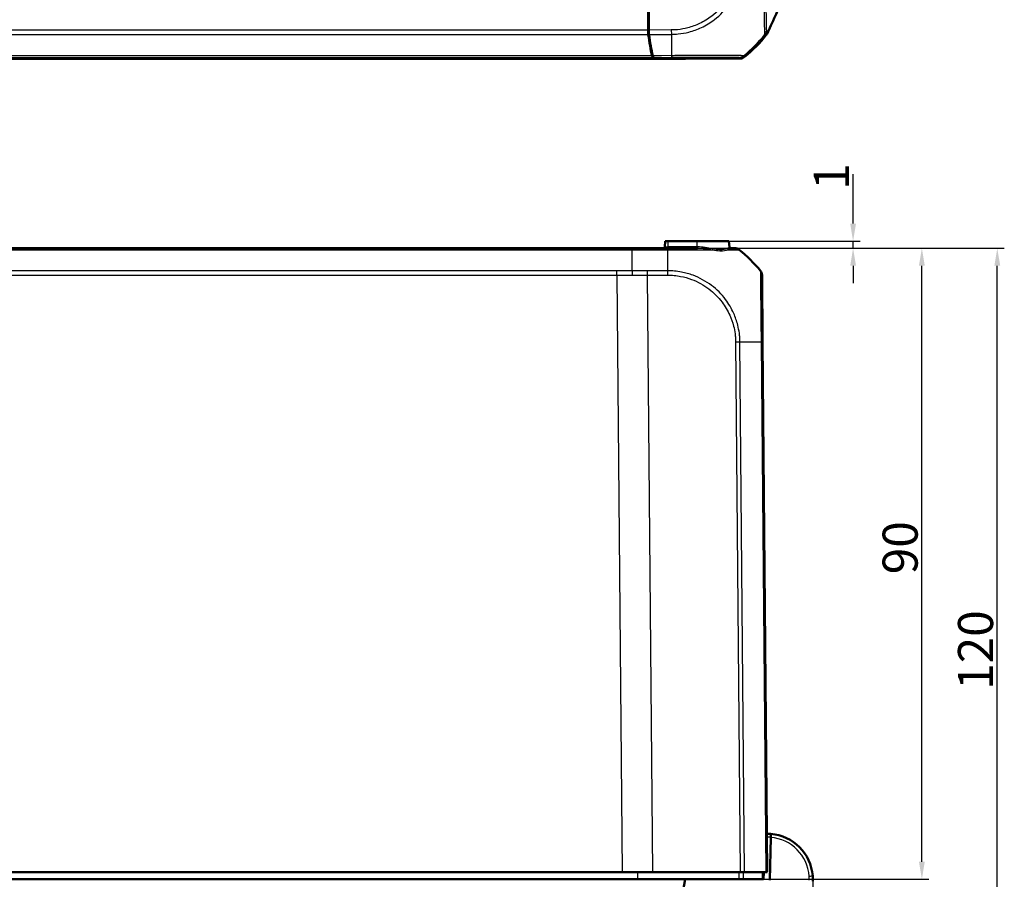
# Model space of a CAD drawing. Units: millimetres. Extents: x 1 to 1188, y 1 to 840.
# Drawn here: x 401 to 541, y 65 to 188 of the extents above; entities that cross this region are included whole.
import ezdxf

# ---------------------------------------------------------------- set-up
doc = ezdxf.new("R2010")
doc.units = ezdxf.units.MM
for name, color, linetype, lineweight in [('Bemaßung (ISO)', 1, 'Continuous', 25), ('Sichtbar (ISO)', 7, 'Continuous', 50), ('Sichtbar schmal (ISO)', 1, 'Continuous', 25)]:
    doc.layers.add(name, color=color, linetype=linetype, lineweight=lineweight)
doc.styles.add('5', font='isocpeur.ttf', dxfattribs={"width": 1.1})
doc.dimstyles.new('11-Bopla 5', dxfattribs={"dimtxt": 5, "dimasz": 2.5, "dimexe": 1, "dimexo": 0, "dimgap": 0.6, "dimtad": 1, "dimdec": 6, "dimrnd": 1e-08, "dimtxsty": '5', "dimcen": 0.09, "dimdle": 7, "dimclrd": 1, "dimclre": 1, "dimclrt": 7, "dimadec": 6, "dimazin": 2, "dimtfac": 0.7, "dimtdec": 3, "dimtmove": 0, "dimatfit": 3, "dimfxl": 1, "dimtolj": 1, "dimlwd": 25, "dimlwe": 25, "dimarcsym": 0})

# ---------------------------------------------------------------- blocks, each defined once
blk = doc.blocks.new('*D27')
at = {"layer": 'Bemaßung (ISO)', "color": 1, "linetype": 'Continuous', "lineweight": 25}
for p, q in [((519.84, 158.76), (519.84, 165.84)), ((502.13, 156.26), (520.84, 156.26)), ((519.84, 155.26), (519.84, 156.26)), ((493.4, 155.26), (520.84, 155.26)), ((519.84, 152.76), (519.84, 150.26))]:
    blk.add_line(p, q, dxfattribs=at)
at = {"layer": 'Bemaßung (ISO)', "color": 1, "linetype": 'Continuous'}
for points in [[(519.43, 158.76), (520.26, 158.76), (519.84, 156.26)], [(519.43, 152.76), (520.26, 152.76), (519.84, 155.26)]]:
    blk.add_solid(points, dxfattribs=at)
at = {"layer": 'Defpoints', "color": 0, "linetype": 'Continuous'}
for p in [(502.13, 156.26), (493.4, 155.26), (519.84, 155.26)]:
    blk.add_point(p, dxfattribs=at)
at = {"layer": 'Bemaßung (ISO)', "color": 7, "linetype": 'Continuous', "lineweight": 25, "insert": (519.24, 163.59), "char_height": 5, "attachment_point": 7, "rotation": 90, "style": '5'}
blk.add_mtext('\\A1;1', dxfattribs=at)
blk = doc.blocks.new('*D28')
at = {"layer": 'Bemaßung (ISO)', "color": 1, "linetype": 'Continuous', "lineweight": 25}
for p, q in [((488.32, 155.26), (530.65, 155.26)), ((529.65, 67.76), (529.65, 152.76)), ((495.89, 65.26), (530.65, 65.26))]:
    blk.add_line(p, q, dxfattribs=at)
at = {"layer": 'Bemaßung (ISO)', "color": 1, "linetype": 'Continuous'}
for points in [[(529.23, 152.76), (530.06, 152.76), (529.65, 155.26)], [(529.23, 67.76), (530.06, 67.76), (529.65, 65.26)]]:
    blk.add_solid(points, dxfattribs=at)
at = {"layer": 'Defpoints', "color": 0, "linetype": 'Continuous'}
for p in [(488.32, 155.26), (529.65, 155.26), (495.89, 65.26)]:
    blk.add_point(p, dxfattribs=at)
at = {"layer": 'Bemaßung (ISO)', "color": 7, "linetype": 'Continuous', "lineweight": 25, "insert": (529.05, 108.76), "char_height": 5, "attachment_point": 7, "rotation": 90, "style": '5'}
blk.add_mtext('\\A1;90', dxfattribs=at)
blk = doc.blocks.new('*D29')
at = {"layer": 'Bemaßung (ISO)', "color": 1, "linetype": 'Continuous', "lineweight": 25}
for p, q in [((493.4, 155.26), (541.4, 155.26)), ((540.4, 37.76), (540.4, 152.76)), ((493.92, 35.26), (541.4, 35.26))]:
    blk.add_line(p, q, dxfattribs=at)
at = {"layer": 'Bemaßung (ISO)', "color": 1, "linetype": 'Continuous'}
for points in [[(539.99, 152.76), (540.82, 152.76), (540.4, 155.26)], [(539.99, 37.76), (540.82, 37.76), (540.4, 35.26)]]:
    blk.add_solid(points, dxfattribs=at)
at = {"layer": 'Defpoints', "color": 0, "linetype": 'Continuous'}
for p in [(493.4, 155.26), (540.4, 155.26), (493.92, 35.26)]:
    blk.add_point(p, dxfattribs=at)
at = {"layer": 'Bemaßung (ISO)', "color": 7, "linetype": 'Continuous', "lineweight": 25, "insert": (539.8, 92.27), "char_height": 5, "attachment_point": 7, "rotation": 90, "style": '5'}
blk.add_mtext('\\A1;120', dxfattribs=at)
blk = doc.blocks.new('*D30')
at = {"layer": 'Bemaßung (ISO)', "color": 1, "linetype": 'Continuous', "lineweight": 25}
for p, q in [((230.1, 65.13), (230.1, 22.26)), ((514.1, 65.26), (514.1, 22.26)), ((232.6, 23.26), (511.6, 23.26))]:
    blk.add_line(p, q, dxfattribs=at)
at = {"layer": 'Bemaßung (ISO)', "color": 1, "linetype": 'Continuous'}
for points in [[(232.6, 23.68), (232.6, 22.85), (230.1, 23.26)], [(511.6, 23.68), (511.6, 22.85), (514.1, 23.26)]]:
    blk.add_solid(points, dxfattribs=at)
at = {"layer": 'Defpoints', "color": 0, "linetype": 'Continuous'}
for p in [(230.1, 65.13), (514.1, 65.26), (514.1, 23.26)]:
    blk.add_point(p, dxfattribs=at)
at = {"layer": 'Bemaßung (ISO)', "color": 7, "linetype": 'Continuous', "lineweight": 25, "insert": (366.6, 23.86), "char_height": 5, "attachment_point": 7, "style": '5'}
blk.add_mtext('\\A1;284', dxfattribs=at)

msp = doc.modelspace()

# ---------------------------------------------------------------- linework, layer by layer
at = {"layer": 'Sichtbar (ISO)'}
for p, q in [((490.5963341, 186.3481816), (490.5963341, 237.0469078)), ((490.6963341, 186.3477705), (490.6963341, 190.1243585)), ((490.5963341, 186.3481816), (490.5963341, 186.0579371)), ((490.6039245, 186.0579371), (490.5963341, 186.0579371)), ((490.6039245, 186.0579371), (490.7036442, 186.0628725)), ((495.8861435, 182.2408257), (248.3065246, 182.2408257)), ((495.8861435, 182.2408257), (491.2743825, 182.4690734)), ((491.3742944, 182.4690777), (495.9685108, 182.2416983)), ((495.8861435, 182.2457749), (495.8861435, 182.2408257)), ((495.9685108, 182.2416983), (503.7500257, 182.3085784)), ((493.0588227, 156.2619053), (492.9873068, 155.4444742)), ((493.4713341, 156.2619053), (493.0588227, 156.2619053)), ((493.4713341, 156.2619053), (497.5963341, 156.2619053)), ((502.1338454, 156.2619053), (497.5963341, 156.2619053)), ((502.2068839, 155.427071), (502.1338454, 156.2619053)), ((488.3195064, 155.2619053), (255.8731616, 155.2619053)), ((493.4036899, 155.2619053), (488.3195064, 155.2619053)), ((497.6441852, 155.2619053), (493.4036899, 155.2619053)), ((502.9743382, 155.2619053), (502.4046003, 155.2619053)), ((506.9367379, 141.8441444), (506.8531964, 151.4170527)), ((507.5963341, 66.2619053), (506.9367379, 141.8441444)), ((508.1096462, 71.7416052), (508.0995866, 71.2404816)), ((508.0995866, 71.2404816), (507.9775654, 65.1619053)), ((257.2780925, 66.2619053), (486.9145756, 66.2619053)), ((491.278008, 66.2619053), (486.9145756, 66.2619053)), ((491.278008, 66.2619053), (503.7509345, 66.2619053)), ((504.3732138, 66.2619053), (503.7509345, 66.2619053)), ((504.3732138, 66.2619053), (507.3775856, 66.2619053)), ((507.0876072, 65.2619053), (507.0963341, 66.2619053)), ((507.5963341, 66.2619053), (507.3775856, 66.2619053)), ((248.3065246, 65.2619053), (495.8861435, 65.2619053)), ((491.2743825, 39.1073089), (495.8861435, 65.2619053)), ((495.8861435, 65.2619053), (503.5668695, 65.2619053)), ((503.5668695, 65.2619053), (504.1965477, 65.2619053)), ((506.8628386, 65.2619053), (504.1965477, 65.2619053)), ((506.8628386, 65.2619053), (507.0876072, 65.2619053))]:
    msp.add_line(p, q, dxfattribs=at)
for centre, radius, start, end in [((491.7527935, 198.0487183), 20, 309.122419701, 321.774658011), ((492.7880678, 155.4619053), 0.2, 270, 355), ((502.4046003, 155.4619053), 0.2, 185, 270), ((491.1137283, 139.4183293), 20, 39.126376248, 51.386761579), ((505.8532336, 151.4084202), 1, 0.5, 39.13559876), ((507.5963341, 65.2619053), 6.5, 85.470573507, 90.423077876), ((507.5963341, 65.2619053), 6.5, 4.296099081, 85.470573507)]:
    msp.add_arc(centre, radius, start, end, dxfattribs=at)
for centre, major_axis, ratio, start_param, end_param in [((490.772661, 186.3481816), (0, 1), 0.1763269807, 1.8652786807, 2.2449414981), ((493.389984, 198.2085463), (0, 20), 0.1763269807, 2.2449414981, 2.458720836), ((490.872661, 186.349286), (-0.0002758, -1.0000381), 0.1763200506, 4.7139530319, 5.3872387809), ((493.4918199, 198.2190958), (-0.0055159, -20.0000229), 0.1763265627, 5.3872208381, 5.601240881), ((491.2759212, 183.4690353), (0, 1), 0.1763269807, 2.458720836, 3.1328660073), ((491.3761003, 183.4690777), (-0.0002758, -1.0000381), 0.1763200506, 5.601258904, 6.2745077431), ((503.7413423, 183.3085932), (0.6513659, -0.758882), 0.9999102455, 5.5825178677, 6.2566965165), ((502.9743382, 154.2619053), (0, 1), 0.999994737, 5.613572937, 6.2831853073)]:
    msp.add_ellipse(centre, major_axis=major_axis, ratio=ratio, start_param=start_param, end_param=end_param, dxfattribs=at)
for points, knots in [([(507.9775654, 186.7062771), (508.1522034, 187.0913655), (508.3512218, 187.5206667), (508.9862683, 188.9024091), (509.1653009, 189.2996823), (510.2631733, 191.7430301), (511.1670723, 193.7015309), (511.6070909, 194.7073061)], [0.0923002929, 0.0923002929, 0.0923002929, 0.0923002929, 0.20844113044, 0.20844113044, 0.39150034491, 0.39150034491, 0.66775749891, 0.66775749891, 0.66775749891, 0.66775749891]), ([(507.4644594, 185.6735999), (507.5043816, 185.7242858), (507.5410171, 185.7774778), (507.6072165, 185.8881386), (507.6367239, 185.9454907), (507.662479, 186.0045494)], [-0.038685030332, -0.038685030332, -0.038685030332, -0.038685030332, -0.019329055291, -0.019329055291, 0, 0, 0, 0]), ([(514.0780706, 65.7488258), (514.0913743, 65.5717314), (514.0953686, 65.421359), (514.0971072, 65.1756272), (514.0943585, 65.0967396), (514.0918324, 65.0167475), (514.091502, 65.0112583), (514.0912845, 65.0057442)], [0.04376942098, 0.04376942098, 0.04376942098, 0.04376942098, 0.14686855188, 0.14686855188, 0.26705203236, 0.26705203236, 0.38722007189, 0.38722007189, 0.38722007189, 0.38722007189])]:
    msp.add_open_spline(points, degree=3, knots=knots, dxfattribs=at)
for points in [[(490.5963341, 186.0579371), (490.6318665, 186.0638383), (490.6674204, 186.0697436), (490.7029903, 186.075652)], [(507.662479, 186.0045494), (507.7640771, 186.2375236), (507.872248, 186.47678), (507.9775654, 186.7062771)]]:
    msp.add_open_spline(points, degree=3, dxfattribs=at)
at = {"layer": 'Sichtbar schmal (ISO)'}
for p, q in [((253.5577609, 185.7239519), (490.6349072, 185.7239519)), ((490.5963341, 186.3481816), (253.5963341, 186.3481816)), ((490.5963341, 186.3481816), (490.6963341, 186.3481816)), ((493.9174316, 186.375455), (490.6963341, 186.3477705)), ((490.7348127, 185.7245201), (493.9227907, 185.7519199)), ((493.9174316, 186.375455), (493.9227907, 185.7519199)), ((493.9227907, 185.7519199), (493.9495186, 182.7145167)), ((491.1646547, 182.6932716), (253.0280134, 182.6932716)), ((493.9495076, 182.7157936), (491.2647492, 182.6927189)), ((504.372382, 182.532727), (504.2284874, 182.7003733)), ((252.9182857, 182.4690734), (491.2743825, 182.4690734)), ((491.3742944, 182.4690777), (493.9514374, 182.4912276)), ((503.6061585, 182.4761926), (503.7500257, 182.3085784)), ((493.4713341, 155.4444742), (493.4713341, 156.2619053)), ((497.5963341, 155.4444742), (497.5963341, 156.2619053)), ((255.870438, 155.0431462), (488.32223, 155.0431462)), ((488.32223, 155.0431597), (493.4091371, 155.0431597)), ((492.9873068, 155.4444742), (493.4713341, 155.4444742)), ((493.4713341, 155.2619053), (493.4713341, 155.4444742)), ((497.5963341, 155.4444742), (493.4713341, 155.4444742)), ((497.5963341, 155.2619053), (497.5963341, 155.4444742)), ((497.5963341, 155.4444742), (497.6422024, 155.4444742)), ((486.1714427, 152.0387988), (258.0212255, 152.0387988)), ((486.1714427, 151.4165018), (486.1714427, 152.0387988)), ((493.4348163, 152.0387683), (490.5329183, 152.0387683)), ((258.0212255, 151.4165018), (486.1714427, 151.4165018)), ((486.1714427, 151.4165018), (486.9145756, 66.2619053)), ((490.5348748, 151.4165358), (493.4367732, 151.4165358)), ((491.278008, 66.2619053), (490.5348748, 151.4165358)), ((503.0913231, 141.8458803), (503.7509345, 66.2619053)), ((504.3732138, 66.2619053), (503.7135722, 141.8493539)), ((506.7179383, 141.8500057), (507.3775856, 66.2619053)), ((489.0941524, 66.2619053), (489.0941143, 65.2619053))]:
    msp.add_line(p, q, dxfattribs=at)
for centre, start, end in [((507.5919717, 65.2619929), 85.146833153, 90.375018764), ((507.6006965, 65.2618178), 4.296099081, 85.230335878)]:
    msp.add_arc(centre, 6, start, end, dxfattribs=at)
for centre, major_axis, ratio, start_param, end_param in [((491.6118809, 198.2128904), (-13.4145894, -14.8341435), 0.9997618666, 1.4180332324, 1.6326287818), ((506.0699945, 186.6786504), (-0.2286576, 1.4824695), 0.9997624044, 3.8865893161, 4.3238968699), ((493.94397, 183.4911501), (0.0085973, -0.999963), 0.0002779475, 5.6018822486, 6.272943693), ((503.5975646, 183.4761033), (-0.7588139, -0.6513075), 0.9999102455, 0.8701288873, 1.5443075361), ((493.4036899, 154.2619053), (0, 1), 0.0087265413, 5.6123311474, 6.2831853072), ((493.4036899, 154.2619053), (0, 1), 0.0087265413, 5.6090618207, 5.6091219511), ((493.303424, 139.4180721), (-0.0000451, 20), 0.0084705342, 5.3951568582, 5.6090618016), ((497.6441852, 155.4619053), (0, -0.2), 0.0099518391, 4.799655443, 6.2831853075), ((499.8874592, 155.1915695), (0.0367014, 0.1966037), 0.455156924, 1.7440185712, 2.5586985923), ((502.0831547, 155.1941162), (-0.0841343, 0.1814426), 0.9213315089, 1.2555091633, 2.0737013244), ((502.4061229, 155.4445022), (-0.1992389, -0.0174311), 0.9976955719, 0, 1.3266844007), ((490.5261486, 151.4077335), (0, -1), 0.0087265413, 1.5795987908, 2.2536827569), ((493.4257595, 151.407666), (-0.0053505, -0.9999857), 0.008679321, 1.5797127957, 2.2514140766), ((503.0825969, 141.8370779), (-0.9999619, -0.0087265), 0.0087262032, 4.0294722113, 4.7032375705), ((491.095291, 141.6001552), (19.9984259, 0.1803734), 0.0087262025, 0.6738672594, 0.8879228355), ((505.9367759, 141.8354179), (0.9999619, 0.0087265), 0.0143579842, 0, 0.6681116908), ((513.5794755, 65.7113704), (0.4985951, 0.0374554), 0.0008282606, 4.7210762329, 6.2831853071)]:
    msp.add_ellipse(centre, major_axis=major_axis, ratio=ratio, start_param=start_param, end_param=end_param, dxfattribs=at)
for points, knots in [([(503.4891285, 196.029), (503.4887156, 195.8336401), (503.4864406, 195.6382109), (503.4651003, 195.2847347), (503.4511133, 195.126585), (503.3802439, 194.4901176), (503.2905378, 194.015717), (503.0677272, 193.1809541), (502.9474309, 192.8178975), (502.5288059, 191.7659935), (502.1655007, 191.0940355), (501.1554299, 189.6658705), (500.4685936, 188.951453), (499.1437847, 187.9407101), (498.5603932, 187.5867405), (497.4088527, 187.0407338), (496.8433579, 186.8342408), (495.786642, 186.5584087), (495.3042719, 186.4703774), (494.519449, 186.3915148), (494.2183921, 186.3780593), (493.9188044, 186.3754623), (493.9183468, 186.3754583), (493.9178892, 186.3754544), (493.9174316, 186.3754504)], [0, 0, 0, 0, 0.0586080819, 0.0586080819, 0.1062230449, 0.1062230449, 0.2506630505, 0.2506630505, 0.3648659225, 0.3648659225, 0.5901912776, 0.5901912776, 0.8845183936, 0.8845183936, 1.0857350535, 1.0857350535, 1.2654295409, 1.2654295409, 1.4104297399, 1.4104297399, 1.5003094069, 1.5003094069, 1.5003094069, 1.5004466938, 1.5004466938, 1.5004466938, 1.5004466938]), ([(493.9227907, 185.7519199), (493.923261, 185.752126), (493.9237342, 185.7521324), (493.9242078, 185.7521387), (494.2243232, 185.7561713), (494.5598787, 185.7741799), (495.4006008, 185.8585657), (495.9125371, 185.9517344), (497.0380607, 186.2424588), (497.6414688, 186.4599916), (498.8687048, 187.0374514), (499.4895884, 187.4139559), (500.9032908, 188.4891939), (501.6350345, 189.2478476), (502.7057718, 190.7722716), (503.0918071, 191.4897617), (503.5364724, 192.6099214), (503.6640121, 192.9964494), (503.8992712, 193.8852956), (503.9933473, 194.3910947), (504.0678712, 195.0680487), (504.0829493, 195.2352667), (504.1063688, 195.6157601), (504.1100006, 195.833726), (504.1119388, 196.0276834), (504.1119426, 196.0280693), (504.1119465, 196.0284551), (504.1118851, 196.028841)], [-1.5004512444, -1.5004512444, -1.5004512444, -1.5004512444, -1.5003094069, -1.5003094069, -1.5003094069, -1.4104297399, -1.4104297399, -1.2654295409, -1.2654295409, -1.0857350535, -1.0857350535, -0.8845183936, -0.8845183936, -0.5901912776, -0.5901912776, -0.3648659225, -0.3648659225, -0.2506630505, -0.2506630505, -0.1062230449, -0.1062230449, -0.0586080819, -0.0586080819, 0, 0, 0, 0.000116596, 0.000116596, 0.000116596, 0.000116596]), ([(507.1406449, 196.0107193), (507.1406618, 196.0102445), (507.1406569, 196.0097704), (507.140652, 196.009296), (507.1384368, 195.7956073), (507.1400323, 195.5452065), (507.1399329, 195.0767867), (507.1392827, 194.8396457), (507.139655, 194.2694685), (507.1396431, 193.932945), (507.1400499, 193.0406516), (507.1399617, 192.4914731), (507.1394698, 191.2715281), (507.1411917, 190.6165824), (507.1471655, 189.2630531), (507.1510618, 188.5951122), (507.169, 187.4507193), (507.1802247, 186.9736807), (507.1969352, 186.428938), (507.2032131, 186.2766709), (507.2166218, 185.986477), (507.2222006, 185.8670272), (507.2301054, 185.7560878), (507.2399942, 185.7477719), (507.2429177, 185.7438992), (507.2429207, 185.7438952), (507.2429237, 185.7438912), (507.2430789, 185.7437721)], [-0.000141852, -0.000141852, -0.000141852, -0.000141852, 0, 0, 0, 0.0638984663, 0.0638984663, 0.1277969325, 0.1277969325, 0.2209714687, 0.2209714687, 0.3780444712, 0.3780444712, 0.5822393745, 0.5822393745, 0.8306068487, 0.8306068487, 1.0780150267, 1.0780150267, 1.2003847377, 1.2003847377, 1.361985366, 1.361985366, 1.4591474281, 1.4591474281, 1.4591474281, 1.4592474675, 1.4592474675, 1.4592474675, 1.4592474675]), ([(507.5282803, 186.328669), (507.5222713, 186.3320968), (507.5170268, 186.3466446), (507.5109486, 186.4586245), (507.5089049, 186.5795272), (507.5004524, 186.863742), (507.4958682, 187.0106695), (507.4836326, 187.5310164), (507.4778313, 187.9846892), (507.466782, 189.0663633), (507.4609464, 189.6920217), (507.4525014, 190.9559728), (507.449169, 191.5694169), (507.4443643, 192.7108658), (507.4420965, 193.2258386), (507.4379783, 194.0619791), (507.436406, 194.3767619), (507.4348186, 194.9098359), (507.4345383, 195.1273978), (507.4358374, 195.5625219), (507.4376208, 195.7799305), (507.4398352, 195.99651), (507.439839, 195.9968866), (507.4398429, 195.9972632), (507.439842, 195.99764)], [-1.4591474281, -1.4591474281, -1.4591474281, -1.4591474281, -1.361985366, -1.361985366, -1.2003847377, -1.2003847377, -1.0780150267, -1.0780150267, -0.8306068487, -0.8306068487, -0.5822393745, -0.5822393745, -0.3780444712, -0.3780444712, -0.2209714687, -0.2209714687, -0.1277969325, -0.1277969325, -0.0638984663, -0.0638984663, 0, 0, 0, 0.0001111094, 0.0001111094, 0.0001111094, 0.0001111094]), ([(507.2430789, 185.7437721), (507.2684635, 185.7521223), (507.2703582, 185.731029), (507.3117283, 185.724449), (507.333036, 185.7161779), (507.3744404, 185.7097371), (507.3860836, 185.7008808), (507.4134112, 185.6945635), (507.4379207, 185.7083191), (507.4457755, 185.694813), (507.4448797, 185.6875362), (507.4391148, 185.6632118), (507.4297237, 185.6403438), (507.4644594, 185.6735999)], [0.000002615, 0.000002615, 0.000002615, 0.000002615, 0.3336275885, 0.3336275885, 0.8314396777, 0.8314396777, 1.1650940708, 1.1650940708, 1.4099500051, 1.4099500051, 1.4966401879, 1.4966401879, 1.6504731905, 1.6504731905, 1.6504731905, 1.6504731905]), ([(507.662479, 186.0045494), (507.6312229, 185.9769471), (507.6435215, 186.0081509), (507.6541788, 186.0455441), (507.6567933, 186.0573947), (507.6559145, 186.0887858), (507.637515, 186.0891113), (507.6217042, 186.1249472), (507.6157234, 186.1498722), (507.5893887, 186.1992913), (507.5762588, 186.2335606), (507.5476849, 186.2832), (507.5497844, 186.3205995), (507.5282803, 186.328669)], [-1.6539049006, -1.6539049006, -1.6539049006, -1.6539049006, -1.4966401879, -1.4966401879, -1.4099500051, -1.4099500051, -1.1650940708, -1.1650940708, -0.8314396777, -0.8314396777, -0.3336275885, -0.3336275885, -0.0001437367, -0.0001437367, -0.0001437367, -0.0001437367]), ([(504.2284874, 182.7003733), (504.2281589, 182.7001726), (504.2281502, 182.7001737), (504.2281415, 182.7001748), (504.2241521, 182.7006826), (504.2169841, 182.7013392), (504.1874264, 182.7046797), (504.170576, 182.7060868), (504.0952267, 182.7120936), (504.0109024, 182.716942), (503.7364078, 182.7275495), (503.5181935, 182.7333422), (502.9847727, 182.7426584), (502.6746512, 182.7468313), (501.7904366, 182.7528779), (501.16964, 182.7560921), (499.7978149, 182.753071), (499.0510766, 182.7489455), (497.2162047, 182.7394616), (496.0826982, 182.7288749), (494.6103089, 182.717715), (494.2587813, 182.7135603), (493.9504729, 182.7144247), (493.950155, 182.7144256), (493.9498374, 182.7144265), (493.9495186, 182.7145167)], [-1.5010052622, -1.5010052622, -1.5010052622, -1.5010052622, -1.5008686087, -1.5008686087, -1.5008686087, -1.43832895, -1.43832895, -1.3915361099, -1.3915361099, -1.2651374151, -1.2651374151, -1.0856471528, -1.0856471528, -0.9143417128, -0.9143417128, -0.6606286903, -0.6606286903, -0.417943227, -0.417943227, -0.0927509864, -0.0927509864, 0, 0, 0, 0.0000956131, 0.0000956131, 0.0000956131, 0.0000956131]), ([(493.9525639, 182.4912394), (494.2617224, 182.4938975), (494.5710454, 182.4964348), (495.9575702, 182.5069635), (497.0199533, 182.5131332), (498.7412118, 182.5197504), (499.4396792, 182.5212388), (500.7276925, 182.5214668), (501.311246, 182.5201288), (502.1419597, 182.5153577), (502.4350324, 182.5127611), (502.9384485, 182.5062315), (503.1448609, 182.5022133), (503.405115, 182.4942601), (503.4854156, 182.4906637), (503.5567169, 182.4853754), (503.572502, 182.4839141), (503.5994755, 182.4804128), (503.6040408, 182.4783165), (503.6060789, 182.4761991), (503.6060811, 182.4761967), (503.6060834, 182.4761944), (503.6061585, 182.4761926)], [0, 0, 0, 0, 0.0927509864, 0.0927509864, 0.417943227, 0.417943227, 0.6606286903, 0.6606286903, 0.9143417128, 0.9143417128, 1.0856471528, 1.0856471528, 1.2651374151, 1.2651374151, 1.3915361099, 1.3915361099, 1.43832895, 1.43832895, 1.5008686087, 1.5008686087, 1.5008686087, 1.5009383184, 1.5009383184, 1.5009383184, 1.5009383184]), ([(488.3195064, 155.2619053), (488.3197697, 155.2619053), (488.3200329, 155.2571604), (488.3205456, 155.2383148), (488.3207949, 155.2242144), (488.3212663, 155.1870572), (488.3214883, 155.1640009), (488.3218921, 155.109585), (488.322074, 155.0782261), (488.32223, 155.0431597)], [0, 0, 0, 0, 0.16853224721, 0.16853224721, 0.33706449442, 0.33706449442, 0.50559674162, 0.50559674162, 0.67412898883, 0.67412898883, 0.67412898883, 0.67412898883]), ([(488.3483245, 152.0450212), (488.3421066, 152.971443), (488.3351887, 153.8179913), (488.3257633, 154.7277014), (488.324039, 154.8861208), (488.32223, 155.0431597)], [6.89805799899, 6.89805799899, 6.89805799899, 6.89805799899, 7.24323089646, 7.24323089646, 7.31613756581, 7.31613756581, 7.31613756581, 7.31613756581]), ([(493.4091371, 155.0431597), (493.4094977, 155.0452007), (493.4099544, 155.045206), (493.4104111, 155.0452112), (493.7655805, 155.0492853), (494.1759746, 155.0481825), (495.2264335, 155.045938), (495.8922532, 155.0443628), (497.4133362, 155.0409311), (498.2512555, 155.0385036), (499.2912678, 155.0374744), (499.5543757, 155.0370576), (499.8075615, 155.0366255)], [-0.00013916331, -0.00013916331, -0.00013916331, -0.00013916331, 0, 0, 0, 0.10821559728, 0.10821559728, 0.29901752356, 0.29901752356, 0.55916204728, 0.55916204728, 0.65095395802, 0.65095395802, 0.65095395802, 0.65095395802]), ([(499.7929871, 155.1741384), (499.4626036, 155.2384445), (499.1118671, 155.3059737), (498.388617, 155.4084412), (498.0159595, 155.4444742), (497.6422024, 155.4444742)], [0, 0, 0, 0, 0.11806742664, 0.11806742664, 0.23504740262, 0.23504740262, 0.23504740262, 0.23504740262]), ([(497.6441852, 155.2619053), (498.0212386, 155.2619053), (498.3959577, 155.2318779), (499.1227783, 155.1464883), (499.4750009, 155.090214), (499.8075615, 155.0366255)], [-0.23504740262, -0.23504740262, -0.23504740262, -0.23504740262, -0.11806742664, -0.11806742664, 0, 0, 0, 0]), ([(501.8981369, 155.176685), (501.6654291, 155.0639557), (501.2915745, 155.0121124), (500.5084663, 155.0549547), (500.1624314, 155.1022294), (499.7929871, 155.1741384)], [0, 0, 0, 0, 0.20678245795, 0.20678245795, 0.3388088285, 0.3388088285, 0.3388088285, 0.3388088285]), ([(499.8075615, 155.0366255), (500.1879416, 154.9656758), (500.5442607, 154.9190293), (501.3513152, 154.876652), (501.7369148, 154.9276302), (501.9772341, 155.0387477)], [-0.3388088285, -0.3388088285, -0.3388088285, -0.3388088285, -0.20678245795, -0.20678245795, 0, 0, 0, 0]), ([(502.2068839, 155.427071), (502.2087072, 155.4062316), (502.183617, 155.3688496), (502.0803349, 155.2794171), (502.0022278, 155.2271092), (501.8981369, 155.176685)], [0, 0, 0, 0, 0.09249445718, 0.09249445718, 0.18498891435, 0.18498891435, 0.18498891435, 0.18498891435]), ([(501.9772341, 155.0387477), (502.0927281, 155.0807679), (502.1839194, 155.1243578), (502.3168183, 155.1988849), (502.3584541, 155.2300365), (502.3748433, 155.2474027)], [-0.18498891435, -0.18498891435, -0.18498891435, -0.18498891435, -0.09249445718, -0.09249445718, 0, 0, 0, 0]), ([(501.9772341, 155.0387477), (502.5670072, 155.0410886), (503.0078159, 155.0412734), (503.40583, 155.0443178), (503.4949017, 155.0461039), (503.5684437, 155.0475469), (503.5859375, 155.0468231), (503.5925345, 155.0477203), (503.5925691, 155.0476407), (503.5950195, 155.0459657), (503.5950273, 155.0459604), (503.5950351, 155.0459551), (503.5949313, 155.0458553)], [0.95827739151, 0.95827739151, 0.95827739151, 0.95827739151, 1.26643007348, 1.26643007348, 1.41249867912, 1.41249867912, 1.47671083622, 1.47671083622, 1.50828188037, 1.50828188037, 1.50828188037, 1.50838234153, 1.50838234153, 1.50838234153, 1.50838234153]), ([(502.3748433, 155.2474027), (502.3797735, 155.2526269), (502.3847506, 155.2562399), (502.3946998, 155.2608798), (502.3996721, 155.2619053), (502.4046003, 155.2619053)], [-0.05564912406, -0.05564912406, -0.05564912406, -0.05564912406, -0.02782456203, -0.02782456203, 0, 0, 0, 0]), ([(488.3483245, 152.0450212), (488.1316096, 152.0437719), (487.914893, 152.0427204), (487.1892685, 152.0398174), (486.6803556, 152.0387988), (486.1714427, 152.0387988)], [0.3930055057, 0.3930055057, 0.3930055057, 0.3930055057, 0.45802159847, 0.45802159847, 0.61069546462, 0.61069546462, 0.61069546462, 0.61069546462]), ([(488.3483245, 152.0450212), (488.3485222, 152.0014287), (488.3486878, 151.9548374), (488.3489585, 151.8569765), (488.3490634, 151.8057083), (488.3492177, 151.6999477), (488.349267, 151.6454569), (488.3493164, 151.5347971), (488.3493166, 151.4786297), (488.3492962, 151.4224198)], [0, 0, 0, 0, 0.2500000143, 0.2500000143, 0.5000000286, 0.5000000286, 0.7500000429, 0.7500000429, 1.0000000572, 1.0000000572, 1.0000000572, 1.0000000572]), ([(503.7135722, 141.8493539), (503.7141146, 141.8497816), (503.7141149, 141.850212), (503.7141151, 141.8506424), (503.714246, 142.0539104), (503.704432, 142.2834224), (503.6707707, 142.7094973), (503.6491522, 142.9240417), (503.5666598, 143.5302807), (503.4913591, 143.9203033), (503.2501481, 144.867998), (503.058971, 145.4192901), (502.5090337, 146.6544825), (502.1168748, 147.3223066), (501.0821717, 148.6994039), (500.4081001, 149.3765537), (498.851453, 150.5563028), (497.9607965, 151.0451089), (496.4830327, 151.5936333), (495.9302571, 151.7479342), (495.0376305, 151.917511), (494.7060205, 151.9645502), (494.0581835, 152.0257524), (493.7213711, 152.0308426), (493.4358722, 152.0368974)], [-0.0001280693, -0.0001280693, -0.0001280693, -0.0001280693, 0, 0, 0, 0.0604766817, 0.0604766817, 0.1209533633, 0.1209533633, 0.2327680393, 0.2327680393, 0.396541145, 0.396541145, 0.6137053084, 0.6137053084, 0.8809091493, 0.8809091493, 1.1637067, 1.1637067, 1.325162126, 1.325162126, 1.4197922169, 1.4197922169, 1.5079393669, 1.5079393669, 1.5079393669, 1.5079393669]), ([(506.6289497, 152.0393991), (506.6286893, 152.0390587), (506.6318381, 152.0270377), (506.633524, 151.969034), (506.6332429, 151.8784409), (506.6334872, 151.6132201), (506.6336621, 151.4435396), (506.6351573, 150.8947989), (506.638362, 150.4511986), (506.6450833, 149.4433479), (506.6482755, 148.9009873), (506.6644535, 147.4298753), (506.6758184, 146.4369266), (506.6890314, 145.0714851), (506.6921876, 144.7567585), (506.7019158, 143.8524084), (506.7151505, 143.2741605), (506.7212827, 142.3715632), (506.7224293, 142.0950773), (506.7216566, 141.8511627), (506.7216554, 141.8507768), (506.7216542, 141.8503909), (506.7213647, 141.8499982)], [0.0058053817, 0.0058053817, 0.0058053817, 0.0058053817, 0.0700578679, 0.0700578679, 0.2322454346, 0.2322454346, 0.3844602143, 0.3844602143, 0.6315677252, 0.6315677252, 0.8505479869, 0.8505479869, 1.1685919645, 1.1685919645, 1.261711473, 1.261711473, 1.4325625507, 1.4325625507, 1.5079885181, 1.5079885181, 1.5079885181, 1.5081078612, 1.5081078612, 1.5081078612, 1.5081078612]), ([(486.1714427, 151.4165018), (486.6813754, 151.4165107), (487.1913081, 151.4174873), (487.9172564, 151.4202535), (488.1332771, 151.4212501), (488.3492962, 151.4224198)], [-0.61069546462, -0.61069546462, -0.61069546462, -0.61069546462, -0.45802159847, -0.45802159847, -0.39334390372, -0.39334390372, -0.39334390372, -0.39334390372]), ([(493.4344857, 151.4164684), (493.7282944, 151.4148963), (494.0222812, 151.4081375), (494.6288744, 151.3514232), (494.9414697, 151.3065079), (495.7794727, 151.1440865), (496.2993272, 150.9978974), (497.6869565, 150.4808798), (498.5212654, 150.0206536), (499.9795247, 148.9095401), (500.6150318, 148.2735256), (501.5865522, 146.9838652), (501.9564161, 146.3562905), (502.4760996, 145.1977325), (502.6571343, 144.6806315), (502.885846, 143.7909513), (502.9576058, 143.4245731), (503.0349757, 142.8555206), (503.055327, 142.6548837), (503.0842573, 142.2527719), (503.090689, 142.0512076), (503.0916539, 141.8496287), (503.0916598, 141.8483798), (503.0916658, 141.8471308), (503.0913231, 141.8458803)], [-1.5079394052, -1.5079394052, -1.5079394052, -1.5079394052, -1.4197922169, -1.4197922169, -1.325162126, -1.325162126, -1.1637067, -1.1637067, -0.8809091493, -0.8809091493, -0.6137053084, -0.6137053084, -0.396541145, -0.396541145, -0.2327680393, -0.2327680393, -0.1209533633, -0.1209533633, -0.0604766817, -0.0604766817, 0, 0, 0, 0.0003746986, 0.0003746986, 0.0003746986, 0.0003746986]), ([(503.5700504, 66.2619053), (503.5695203, 66.0952362), (503.5689902, 65.9285671), (503.56846, 65.7618979), (503.5679299, 65.5952337), (503.5673997, 65.4285695), (503.5668695, 65.2619053)], [0.10001280945, 0.10001280945, 0.10001280945, 0.10001280945, 0.15001569492, 0.15001569492, 0.15001569492, 0.2000170993, 0.2000170993, 0.2000170993, 0.2000170993]), ([(504.1965477, 65.2619053), (504.1970564, 65.4285695), (504.1975651, 65.5952337), (504.1980737, 65.7618979), (504.1985823, 65.9285671), (504.1990909, 66.0952362), (504.1995995, 66.2619053)], [-0.2000170993, -0.2000170993, -0.2000170993, -0.2000170993, -0.15001569492, -0.15001569492, -0.15001569492, -0.10001280945, -0.10001280945, -0.10001280945, -0.10001280945]), ([(506.8716715, 66.2619053), (506.8701994, 66.0952387), (506.8687272, 65.928572), (506.8672551, 65.7619053), (506.8657829, 65.5952387), (506.8643108, 65.428572), (506.8628386, 65.2619053)], [0.10000428959, 0.10000428959, 0.10000428959, 0.10000428959, 0.15000643477, 0.15000643477, 0.15000643477, 0.20000857943, 0.20000857943, 0.20000857943, 0.20000857943]), ([(513.5653912, 65.13721), (513.5783506, 65.2293229), (513.5864794, 65.3222426), (513.5932222, 65.5138563), (513.5912325, 65.612848), (513.5838379, 65.7112828)], [0, 0, 0, 0, 0.027906046009, 0.027906046009, 0.057519712271, 0.057519712271, 0.057519712271, 0.057519712271]), ([(514.0780706, 65.7488258), (514.0868355, 65.6321497), (514.0891226, 65.5147578), (514.0808512, 65.2874281), (514.071016, 65.1771432), (514.0553901, 65.0677747)], [-0.057519712271, -0.057519712271, -0.057519712271, -0.057519712271, -0.027906046009, -0.027906046009, 0, 0, 0, 0])]:
    msp.add_open_spline(points, degree=3, knots=knots, dxfattribs=at)
for points in [[(490.5329183, 152.0387683), (489.8047292, 152.0387683), (489.0765253, 152.0408545), (488.3483245, 152.0450212)], [(488.3492962, 151.4224198), (489.0778245, 151.4184863), (489.8063567, 151.4165232), (490.5348748, 151.4165358)]]:
    msp.add_open_spline(points, degree=3, dxfattribs=at)

# ---------------------------------------------------------------- dimensions: what is measured, and where the dimension line sits
at = {"layer": 'Bemaßung (ISO)', "color": 1, "linetype": 'Continuous', "lineweight": 25}
for base, p1, p2, angle, override, picture, middle in [((519.8446833, 155.2619053), (502.1338454, 156.2619053), (493.4036899, 155.2619053), 270, {"dimgap": 0.6, "dimdec": 6, "dimtol": 0, "dimlim": 0, "dimtp": 0, "dimtm": 0, "dimtdec": 3, "dimtofl": 1, "dimatfit": 1}, '*D27', (519.8446833, 164.4191335)), ((529.6458017, 155.2619053), (495.8861435, 65.2619053), (488.3195064, 155.2619053), 270, {"dimgap": 0.6, "dimdec": 6, "dimtol": 0, "dimlim": 0, "dimtp": 0, "dimtm": 0, "dimtdec": 3, "dimtofl": 0, "dimatfit": 1}, '*D28', (529.6458017, 112.0582556)), ((540.4036899, 155.2619053), (493.9174316, 35.2619053), (493.4036899, 155.2619053), 90, {"dimgap": 0.6, "dimdec": 6, "dimtol": 0, "dimlim": 0, "dimtp": 0, "dimtm": 0, "dimtdec": 3, "dimtofl": 0, "dimatfit": 1}, '*D29', (540.4036899, 96.9491305)), ((514.0965219, 23.2641181), (230.0976433, 65.1314507), (514.0965219, 65.2641181), 180, {"dimgap": 0.6, "dimdec": 1, "dimtol": 0, "dimlim": 0, "dimtp": 0, "dimtm": 0, "dimtdec": 3, "dimtofl": 0, "dimatfit": 1}, '*D30', (372.0970826, 23.2641181))]:
    dim = msp.add_linear_dim(base=base, p1=p1, p2=p2, angle=angle, dimstyle='11-Bopla 5', override=override, dxfattribs=at)
    dim.commit()
    dim.dimension.update_dxf_attribs({"geometry": picture, "text_midpoint": middle, "dimtype": 160})

doc.saveas('drawing.dxf')
